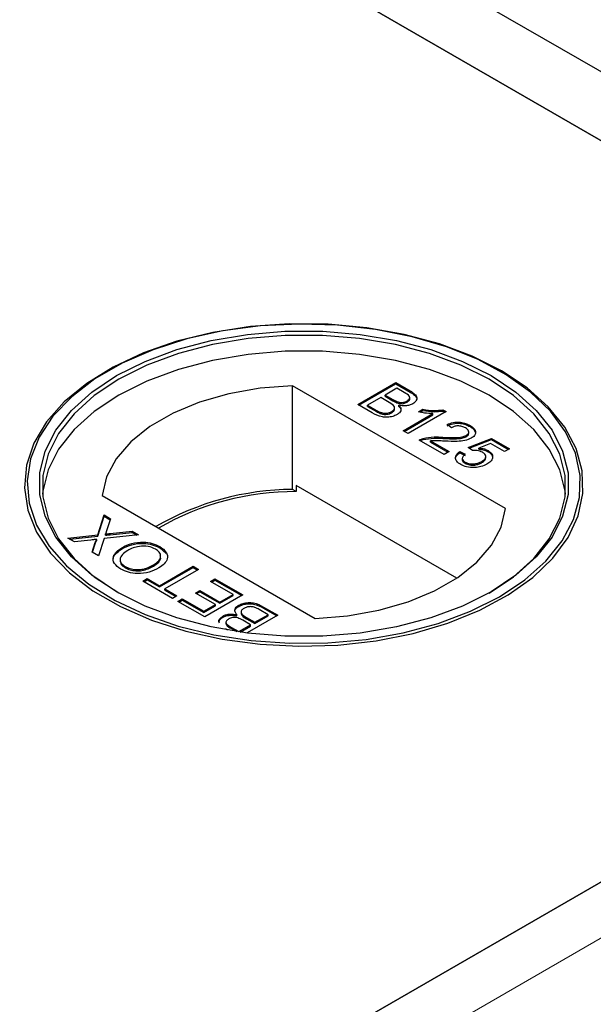
# Model space of a CAD drawing. Units: millimetres. Extents: x 218 to 10540, y 391 to 7979.
# Drawn here: x 8130 to 8168, y 4930 to 4996 of the extents above; entities that cross this region are included whole.
import ezdxf

# ---------------------------------------------------------------- set-up
doc = ezdxf.new("R2010")
doc.units = ezdxf.units.MM
doc.header["$LTSCALE"] = 20
doc.linetypes.add('PHANTOM', pattern=[12.7, 6.35, -1.27, 1.27, -1.27, 1.27, -1.27])

msp = doc.modelspace()

# ---------------------------------------------------------------- linework, layer by layer
at = {"color": 7, "linetype": 'Continuous', "lineweight": 25}
for p, q in [((8219.726, 4963.186), (7825.508, 5190.763)), ((8176.081, 4983.782), (7824.795, 5186.576)), ((7825.304, 5186.282), (8210.928, 4963.666)), ((8135.566, 4972.762), (8135.44, 4972.69)), ((8161.859, 4972.69), (8161.733, 4972.762)), ((8162.129, 4963.553), (8147.899, 4971.768)), ((8147.899, 4964.828), (8147.899, 4971.768)), ((8152.256, 4970.502), (8154.799, 4971.97)), ((8152.327, 4970.461), (8154.799, 4971.888)), ((8154.799, 4971.97), (8155.751, 4971.42)), ((8154.799, 4971.888), (8154.799, 4971.97)), ((8154.799, 4971.888), (8155.751, 4971.338)), ((8154.864, 4971.593), (8154.082, 4971.142)), ((8154.082, 4971.142), (8154.606, 4970.839)), ((8154.082, 4971.06), (8154.082, 4971.142)), ((8155.348, 4971.314), (8154.864, 4971.593)), ((8153.211, 4969.951), (8152.256, 4970.502)), ((8153.788, 4970.972), (8152.908, 4970.464)), ((8152.908, 4970.464), (8153.51, 4970.117)), ((8152.908, 4970.383), (8152.908, 4970.464)), ((8154.349, 4970.649), (8153.788, 4970.972)), ((8154.082, 4971.06), (8154.606, 4970.757)), ((8154.942, 4970.598), (8154.942, 4970.68)), ((8155.004, 4970.377), (8155.004, 4970.459)), ((8155.543, 4970.661), (8155.543, 4970.743)), ((8155.726, 4970.883), (8155.726, 4970.985)), ((8152.908, 4970.383), (8153.51, 4970.035)), ((8153.74, 4969.917), (8153.74, 4969.998)), ((8154.522, 4969.959), (8154.522, 4970.041)), ((8154.715, 4970.195), (8154.715, 4970.297)), ((8155.288, 4968.752), (8157.269, 4969.896)), ((8155.359, 4968.711), (8157.269, 4969.814)), ((8158.156, 4970.031), (8155.614, 4968.564)), ((8156.308, 4970.018), (8156.608, 4970.191)), ((8156.414, 4969.998), (8156.608, 4970.11)), ((8156.608, 4970.11), (8156.608, 4970.191)), ((8157.269, 4969.814), (8157.269, 4969.896)), ((8157.946, 4970.153), (8158.156, 4970.031)), ((8157.946, 4970.071), (8157.946, 4970.153)), ((8157.946, 4970.071), (8158.086, 4969.991)), ((8158.515, 4968.959), (8158.222, 4969.166)), ((8159.754, 4969.028), (8159.754, 4969.109)), ((8155.614, 4968.564), (8155.288, 4968.752)), ((8159.505, 4968.357), (8159.505, 4968.439)), ((8159.67, 4968.575), (8159.67, 4968.677)), ((8158.026, 4967.171), (8156.364, 4968.131)), ((8156.624, 4968.16), (8156.624, 4968.242)), ((8157.108, 4968.077), (8158.352, 4967.359)), ((8157.108, 4967.996), (8157.108, 4968.077)), ((8157.108, 4967.996), (8158.281, 4967.318)), ((8157.935, 4968.24), (8157.935, 4968.322)), ((8159.623, 4967.642), (8161.188, 4968.244)), ((8159.698, 4967.589), (8161.188, 4968.162)), ((8161.128, 4967.902), (8160.34, 4967.596)), ((8162.068, 4967.359), (8161.128, 4967.902)), ((8161.188, 4968.244), (8162.394, 4967.548)), ((8161.188, 4968.162), (8161.188, 4968.244)), ((8161.188, 4968.162), (8162.323, 4967.507)), ((8158.352, 4967.359), (8158.026, 4967.171)), ((8159.069, 4967.359), (8159.428, 4967.19)), ((8159.069, 4967.278), (8159.069, 4967.359)), ((8159.069, 4967.278), (8159.428, 4967.108)), ((8159.917, 4967.435), (8159.623, 4967.642)), ((8160.34, 4967.515), (8160.34, 4967.596)), ((8160.963, 4967.351), (8160.963, 4967.433)), ((8162.394, 4967.548), (8162.068, 4967.359)), ((8159.239, 4966.916), (8159.239, 4966.814)), ((8159.437, 4966.576), (8159.437, 4966.658)), ((8160.541, 4966.622), (8160.541, 4966.704)), ((8160.815, 4966.941), (8160.815, 4967.043)), ((8148.138, 4964.69), (8147.899, 4964.828)), ((8148.138, 4965.098), (8148.138, 4964.69)), ((8158.876, 4958.899), (8148.138, 4965.098)), ((8135.171, 4964.421), (8149.401, 4956.206)), ((8210.928, 4963.078), (7428.617, 4511.46)), ((8134.87, 4961.795), (8135.294, 4963.125)), ((8134.87, 4961.714), (8135.294, 4963.043)), ((8135.294, 4963.125), (8135.726, 4962.875)), ((8135.294, 4963.043), (8135.294, 4963.125)), ((8135.294, 4963.043), (8135.704, 4962.807)), ((8135.726, 4962.875), (8135.447, 4962)), ((8135.4, 4961.77), (8135.4, 4961.852)), ((8135.694, 4961.884), (8137.171, 4962.042)), ((8135.694, 4961.802), (8137.171, 4961.96)), ((8137.171, 4962.042), (8137.608, 4961.789)), ((8137.171, 4961.96), (8137.171, 4962.042)), ((8137.171, 4961.96), (8137.489, 4961.776)), ((8132.882, 4961.582), (8134.87, 4961.795)), ((8133.32, 4961.329), (8132.882, 4961.582)), ((8133.001, 4961.513), (8134.87, 4961.714)), ((8134.406, 4961.446), (8133.32, 4961.329)), ((8134.503, 4960.646), (8134.703, 4961.274)), ((8134.814, 4961.408), (8134.814, 4961.49)), ((8134.87, 4961.714), (8134.87, 4961.795)), ((8135.3, 4961.542), (8134.935, 4960.397)), ((8137.608, 4961.789), (8135.3, 4961.542)), ((8134.935, 4960.397), (8134.503, 4960.646)), ((8134.525, 4960.633), (8134.703, 4961.192)), ((8136.519, 4960.873), (8136.519, 4960.955)), ((8139.025, 4960.927), (8139.025, 4961.009)), ((8139.025, 4960.927), (8139.442, 4960.553)), ((8136.707, 4959.593), (8136.707, 4959.675)), ((8138.606, 4959.707), (8138.606, 4959.789)), ((8138.992, 4958.393), (8141.242, 4959.692)), ((8138.992, 4958.311), (8141.242, 4959.61)), ((8141.6, 4959.485), (8139.351, 4958.186)), ((8141.242, 4959.692), (8141.6, 4959.485)), ((8141.242, 4959.61), (8141.242, 4959.692)), ((8141.242, 4959.61), (8141.529, 4959.444)), ((8137.884, 4958.694), (8138.178, 4958.864)), ((8139.872, 4957.546), (8137.884, 4958.694)), ((8137.955, 4958.653), (8138.178, 4958.782)), ((8138.178, 4958.864), (8138.992, 4958.393)), ((8138.178, 4958.782), (8138.178, 4958.864)), ((8138.178, 4958.782), (8138.992, 4958.311)), ((8142.415, 4958.675), (8142.708, 4958.845)), ((8143.914, 4957.81), (8142.415, 4958.675)), ((8142.486, 4958.635), (8142.708, 4958.763)), ((8142.708, 4958.845), (8144.566, 4957.772)), ((8142.708, 4958.763), (8142.708, 4958.845)), ((8142.708, 4958.763), (8144.496, 4957.731)), ((8138.992, 4958.311), (8138.992, 4958.393)), ((8139.351, 4958.186), (8140.166, 4957.716)), ((8139.351, 4958.104), (8139.351, 4958.186)), ((8139.351, 4958.104), (8140.095, 4957.675)), ((8141.405, 4957.904), (8141.698, 4958.073)), ((8142.741, 4957.132), (8141.405, 4957.904)), ((8141.475, 4957.863), (8141.698, 4957.992)), ((8141.698, 4958.073), (8143.034, 4957.302)), ((8141.698, 4957.992), (8141.698, 4958.073)), ((8141.698, 4957.992), (8143.034, 4957.22)), ((8140.166, 4957.716), (8139.872, 4957.546)), ((8140.231, 4957.339), (8140.524, 4957.509)), ((8142.024, 4956.304), (8140.231, 4957.339)), ((8140.302, 4957.299), (8140.524, 4957.427)), ((8140.524, 4957.509), (8141.959, 4956.681)), ((8140.524, 4957.427), (8140.524, 4957.509)), ((8140.524, 4957.427), (8141.959, 4956.599)), ((8144.566, 4957.772), (8142.024, 4956.304)), ((8143.034, 4957.302), (8143.914, 4957.81)), ((8143.034, 4957.22), (8143.914, 4957.728)), ((8143.034, 4957.22), (8143.034, 4957.302)), ((8143.914, 4957.728), (8143.914, 4957.81)), ((8141.959, 4956.681), (8142.741, 4957.132)), ((8141.959, 4956.599), (8142.741, 4957.051)), ((8141.959, 4956.599), (8141.959, 4956.681)), ((8142.741, 4957.051), (8142.741, 4957.132)), ((8144.294, 4957.007), (8144.294, 4957.088)), ((8144.455, 4956.643), (8144.455, 4956.541)), ((8146.261, 4956.455), (8145.66, 4956.802)), ((8145.959, 4956.968), (8146.913, 4956.417)), ((8145.959, 4956.887), (8146.843, 4956.376)), ((8143.237, 4956.283), (8143.237, 4956.365)), ((8143.444, 4955.955), (8143.444, 4955.853)), ((8144.166, 4956.379), (8144.166, 4956.461)), ((8145.088, 4955.778), (8144.564, 4956.08)), ((8144.821, 4956.27), (8145.381, 4955.947)), ((8144.821, 4956.189), (8145.381, 4955.865)), ((8146.913, 4956.417), (8144.858, 4955.231)), ((8145.381, 4955.947), (8146.261, 4956.455)), ((8145.381, 4955.865), (8146.261, 4956.373)), ((8145.381, 4955.865), (8145.381, 4955.947)), ((8146.261, 4956.373), (8146.261, 4956.455)), ((8143.54, 4955.429), (8143.419, 4955.499)), ((8143.821, 4955.606), (8144.306, 4955.326)), ((8143.821, 4955.524), (8144.16, 4955.328)), ((8144.306, 4955.326), (8145.088, 4955.778)), ((8144.306, 4955.307), (8144.306, 4955.326)), ((8144.392, 4955.294), (8145.088, 4955.696)), ((8145.088, 4955.696), (8145.088, 4955.778)), ((7428.108, 4511.166), (8176.081, 4942.962))]:
    msp.add_line(p, q, dxfattribs=at)
at = {"color": 8, "linetype": 'PHANTOM', "lineweight": 18}
for p, q in [((7825.304, 5190.036), (8217.431, 4963.666)), ((8155.751, 4971.338), (8155.751, 4971.42)), ((8154.606, 4970.757), (8154.606, 4970.839)), ((8153.51, 4970.035), (8153.51, 4970.117)), ((8217.431, 4963.078), (7428.617, 4507.706)), ((8135.694, 4961.802), (8135.694, 4961.884)), ((8134.703, 4961.192), (8134.703, 4961.274)), ((8145.959, 4956.887), (8145.959, 4956.968)), ((8144.821, 4956.189), (8144.821, 4956.27)), ((8143.821, 4955.524), (8143.821, 4955.606))]:
    msp.add_line(p, q, dxfattribs=at)
at = {"color": 7, "linetype": 'Continuous', "lineweight": 25, "flags": 128}
for points in [[(8161.857, 4972.755), (8159.891, 4973.742), (8157.705, 4974.561), (8155.344, 4975.197), (8152.851, 4975.637), (8150.278, 4975.872), (8147.672, 4975.898), (8145.086, 4975.715), (8142.569, 4975.325), (8140.17, 4974.738), (8137.937, 4973.963), (8135.911, 4973.016), (8134.134, 4971.916), (8132.64, 4970.684), (8131.457, 4969.343), (8130.608, 4967.921), (8130.111, 4966.444), (8129.975, 4964.942), (8130.202, 4963.443), (8130.788, 4961.978), (8131.722, 4960.573), (8132.985, 4959.258), (8134.553, 4958.056), (8136.396, 4956.992), (8138.477, 4956.087), (8140.756, 4955.358), (8143.189, 4954.819), (8145.728, 4954.48), (8148.324, 4954.349), (8150.926, 4954.428), (8153.484, 4954.715), (8155.948, 4955.205), (8158.27, 4955.888), (8160.404, 4956.751), (8162.31, 4957.776), (8163.95, 4958.946), (8165.292, 4960.235), (8166.31, 4961.62), (8166.985, 4963.073), (8167.302, 4964.566), (8167.257, 4966.07), (8166.849, 4967.556), (8166.087, 4968.994), (8164.986, 4970.358), (8163.567, 4971.619), (8161.857, 4972.755)], [(8161.731, 4957.66), (8163.425, 4958.785), (8164.83, 4960.034), (8165.921, 4961.385), (8166.676, 4962.809), (8167.079, 4964.281), (8167.125, 4965.771), (8166.81, 4967.25), (8166.142, 4968.689), (8165.134, 4970.06), (8163.804, 4971.338), (8162.18, 4972.496), (8160.292, 4973.512), (8158.178, 4974.366), (8155.878, 4975.043), (8153.438, 4975.528), (8150.904, 4975.812), (8148.327, 4975.89), (8145.756, 4975.76), (8143.241, 4975.425), (8140.831, 4974.891), (8138.574, 4974.169), (8136.513, 4973.272), (8134.688, 4972.218), (8133.134, 4971.029), (8131.883, 4969.725), (8130.958, 4968.334), (8130.378, 4966.883), (8130.153, 4965.398), (8130.288, 4963.91), (8130.78, 4962.448), (8131.621, 4961.039), (8132.792, 4959.711), (8134.273, 4958.491), (8136.033, 4957.401), (8138.039, 4956.464), (8140.251, 4955.696), (8142.627, 4955.114), (8145.12, 4954.728), (8147.682, 4954.547), (8150.262, 4954.573), (8152.811, 4954.806), (8155.28, 4955.241), (8157.619, 4955.871), (8159.783, 4956.683), (8161.731, 4957.66)], [(8161.166, 4957.987), (8159.257, 4957.032), (8157.133, 4956.244), (8154.835, 4955.638), (8152.412, 4955.227), (8149.913, 4955.02), (8147.387, 4955.02), (8144.887, 4955.227), (8142.464, 4955.638), (8140.167, 4956.244), (8138.043, 4957.032), (8136.134, 4957.987), (8134.48, 4959.089), (8133.115, 4960.315), (8132.066, 4961.641), (8131.354, 4963.04), (8130.995, 4964.483), (8130.995, 4965.941), (8131.354, 4967.384), (8132.066, 4968.783), (8133.115, 4970.109), (8134.48, 4971.335), (8136.134, 4972.437), (8138.043, 4973.392), (8140.167, 4974.18), (8142.464, 4974.786), (8144.887, 4975.196), (8147.387, 4975.404), (8149.913, 4975.404), (8152.412, 4975.196), (8154.835, 4974.786), (8157.133, 4974.18), (8159.257, 4973.392), (8161.166, 4972.437), (8162.819, 4971.335), (8164.185, 4970.109), (8165.234, 4968.783), (8165.945, 4967.384), (8166.305, 4965.941), (8166.305, 4964.483), (8165.945, 4963.04), (8165.234, 4961.641), (8164.185, 4960.315), (8162.819, 4959.088), (8161.166, 4957.987)], [(8161.024, 4957.905), (8162.659, 4958.994), (8164.009, 4960.207), (8165.046, 4961.518), (8165.75, 4962.901), (8166.105, 4964.328), (8166.105, 4965.769), (8165.75, 4967.196), (8165.046, 4968.579), (8164.009, 4969.89), (8162.659, 4971.103), (8161.024, 4972.192), (8159.137, 4973.136), (8157.037, 4973.915), (8154.766, 4974.514), (8152.37, 4974.92), (8149.898, 4975.125), (8147.401, 4975.125), (8144.93, 4974.92), (8142.534, 4974.514), (8140.263, 4973.915), (8138.162, 4973.136), (8136.275, 4972.192), (8134.64, 4971.103), (8133.291, 4969.89), (8132.253, 4968.579), (8131.55, 4967.196), (8131.194, 4965.769), (8131.194, 4964.328), (8131.55, 4962.901), (8132.253, 4961.518), (8133.29, 4960.207), (8134.64, 4958.994), (8136.273, 4957.906)], [(8166.126, 4964.518), (8166.105, 4964.708), (8165.75, 4966.135), (8165.046, 4967.518), (8164.009, 4968.829), (8162.659, 4970.041), (8161.024, 4971.131), (8159.137, 4972.075), (8157.037, 4972.854), (8154.766, 4973.453), (8152.37, 4973.859), (8149.898, 4974.064), (8147.401, 4974.064), (8144.93, 4973.859), (8142.534, 4973.453), (8140.263, 4972.854), (8138.162, 4972.075), (8136.275, 4971.131), (8134.64, 4970.041), (8133.291, 4968.829), (8132.253, 4967.518), (8131.55, 4966.135), (8131.194, 4964.708), (8131.174, 4964.518)], [(8147.899, 4971.768), (8145.732, 4971.596), (8143.642, 4971.225), (8141.684, 4970.663), (8139.908, 4969.926), (8138.362, 4969.033), (8137.086, 4968.008), (8136.113, 4966.878), (8135.469, 4965.671), (8135.171, 4964.421)], [(8149.401, 4956.206), (8151.567, 4956.378), (8153.657, 4956.75), (8155.616, 4957.311), (8157.391, 4958.048), (8158.938, 4958.941), (8160.214, 4959.966), (8161.187, 4961.096), (8161.831, 4962.303), (8162.129, 4963.553)]]:
    msp.add_lwpolyline(points, dxfattribs=at)
at = {"color": 7, "linetype": 'Continuous', "lineweight": 25}
for centre, radius, start, end in [((8148, 4946.356), 18.472, 90.31314, 120.02091), ((8148.128, 4946.164), 18.526, 89.97093, 119.75173)]:
    msp.add_arc(centre, radius, start, end, dxfattribs=at)
for points, knots in [([(8155.543, 4970.743), (8155.604, 4970.787), (8155.697, 4970.854), (8155.735, 4970.966), (8155.683, 4971.135), (8155.497, 4971.234), (8155.348, 4971.314)], [0, 0, 0, 0, 0.249553, 0.375009, 0.500256, 1, 1, 1, 1]), ([(8155.751, 4971.42), (8155.86, 4971.353), (8156.077, 4971.219), (8156.232, 4970.969), (8156.162, 4970.727), (8156.009, 4970.612), (8155.933, 4970.554)], [0, 0, 0, 0, 0.281178, 0.559976, 0.780102, 1, 1, 1, 1]), ([(8155.751, 4971.338), (8155.858, 4971.271), (8156.071, 4971.138), (8156.232, 4970.916), (8156.179, 4970.787), (8156.162, 4970.748)], [0, 0, 0, 0, 0.412347, 0.821203, 1, 1, 1, 1]), ([(8154.522, 4970.041), (8154.587, 4970.087), (8154.684, 4970.157), (8154.723, 4970.275), (8154.684, 4970.452), (8154.498, 4970.562), (8154.349, 4970.649)], [0, 0, 0, 0, 0.249804, 0.375502, 0.501124, 1, 1, 1, 1]), ([(8154.606, 4970.839), (8154.664, 4970.806), (8154.767, 4970.746), (8154.888, 4970.7), (8154.942, 4970.68)], [0, 0, 0, 0, 0.560416, 1, 1, 1, 1]), ([(8154.606, 4970.757), (8154.664, 4970.724), (8154.767, 4970.665), (8154.888, 4970.619), (8154.942, 4970.598)], [0, 0, 0, 0, 0.560416, 1, 1, 1, 1]), ([(8155.004, 4970.459), (8155.051, 4970.4), (8155.145, 4970.284), (8155.143, 4970.102), (8155.047, 4969.945), (8154.933, 4969.869), (8154.875, 4969.831)], [0, 0, 0, 0, 0.28024, 0.559642, 0.779722, 1, 1, 1, 1]), ([(8154.942, 4970.68), (8154.998, 4970.666), (8155.112, 4970.638), (8155.342, 4970.648), (8155.466, 4970.707), (8155.543, 4970.743)], [0, 0, 0, 0, 0.280796, 0.561105, 1, 1, 1, 1]), ([(8154.942, 4970.598), (8154.998, 4970.584), (8155.112, 4970.557), (8155.342, 4970.567), (8155.466, 4970.625), (8155.543, 4970.661)], [0, 0, 0, 0, 0.280796, 0.561105, 1, 1, 1, 1]), ([(8155.933, 4970.554), (8155.86, 4970.52), (8155.714, 4970.453), (8155.382, 4970.403), (8155.147, 4970.437), (8155.004, 4970.459)], [0, 0, 0, 0, 0.280341, 0.560795, 1, 1, 1, 1]), ([(8155.543, 4970.661), (8155.602, 4970.705), (8155.691, 4970.771), (8155.733, 4970.86), (8155.724, 4970.89), (8155.724, 4970.893)], [0, 0, 0, 0, 0.6440499, 0.9678281, 1, 1, 1, 1]), ([(8154.875, 4969.831), (8154.784, 4969.787), (8154.6, 4969.7), (8154.249, 4969.64), (8153.722, 4969.678), (8153.422, 4969.838), (8153.211, 4969.951)], [0, 0, 0, 0, 0.1870791, 0.3742437, 0.5607554, 1, 1, 1, 1]), ([(8153.51, 4970.117), (8153.551, 4970.093), (8153.623, 4970.051), (8153.704, 4970.015), (8153.74, 4969.998)], [0, 0, 0, 0, 0.560041, 1, 1, 1, 1]), ([(8153.51, 4970.035), (8153.551, 4970.012), (8153.623, 4969.97), (8153.704, 4969.933), (8153.74, 4969.917)], [0, 0, 0, 0, 0.560041, 1, 1, 1, 1]), ([(8153.74, 4969.998), (8153.809, 4969.974), (8153.949, 4969.926), (8154.182, 4969.925), (8154.379, 4969.968), (8154.474, 4970.016), (8154.522, 4970.041)], [0, 0, 0, 0, 0.280222, 0.558954, 0.779377, 1, 1, 1, 1]), ([(8153.74, 4969.917), (8153.809, 4969.892), (8153.949, 4969.844), (8154.182, 4969.843), (8154.379, 4969.886), (8154.474, 4969.935), (8154.522, 4969.959)], [0, 0, 0, 0, 0.280222, 0.558954, 0.779377, 1, 1, 1, 1]), ([(8154.522, 4969.959), (8154.584, 4970.006), (8154.678, 4970.075), (8154.721, 4970.168), (8154.713, 4970.201), (8154.712, 4970.205)], [0, 0, 0, 0, 0.6372248, 0.9578675, 1, 1, 1, 1]), ([(8155.004, 4970.377), (8155.056, 4970.319), (8155.135, 4970.23), (8155.125, 4970.132), (8155.122, 4970.098)], [0, 0, 0, 0, 0.654974, 1, 1, 1, 1]), ([(8157.269, 4969.896), (8157.084, 4969.905), (8156.755, 4969.923), (8156.444, 4969.989), (8156.308, 4970.018)], [0, 0, 0, 0, 0.559744, 1, 1, 1, 1]), ([(8156.608, 4970.191), (8156.856, 4970.152), (8157.299, 4970.081), (8157.749, 4970.131), (8157.946, 4970.153)], [0, 0, 0, 0, 0.560459, 1, 1, 1, 1]), ([(8156.608, 4970.11), (8156.856, 4970.07), (8157.299, 4969.999), (8157.749, 4970.049), (8157.946, 4970.071)], [0, 0, 0, 0, 0.560459, 1, 1, 1, 1]), ([(8158.222, 4969.166), (8158.353, 4969.22), (8158.616, 4969.328), (8159.084, 4969.346), (8159.472, 4969.255), (8159.66, 4969.158), (8159.754, 4969.109)], [0, 0, 0, 0, 0.280229, 0.558843, 0.7791, 1, 1, 1, 1]), ([(8158.222, 4969.084), (8158.353, 4969.138), (8158.616, 4969.247), (8159.084, 4969.265), (8159.472, 4969.174), (8159.66, 4969.076), (8159.754, 4969.028)], [0, 0, 0, 0, 0.280229, 0.558843, 0.7791, 1, 1, 1, 1]), ([(8159.754, 4969.109), (8159.857, 4969.041), (8160.063, 4968.904), (8160.152, 4968.65), (8160.071, 4968.417), (8159.913, 4968.307), (8159.834, 4968.253)], [0, 0, 0, 0, 0.280431, 0.559668, 0.779757, 1, 1, 1, 1]), ([(8157.935, 4968.322), (8158.236, 4968.308), (8158.656, 4968.289), (8159.208, 4968.319), (8159.406, 4968.399), (8159.505, 4968.439)], [0, 0, 0, 0, 0.561299, 0.781376, 1, 1, 1, 1]), ([(8159.453, 4968.944), (8159.377, 4968.982), (8159.227, 4969.057), (8158.944, 4969.089), (8158.692, 4969.047), (8158.574, 4968.988), (8158.515, 4968.959)], [0, 0, 0, 0, 0.28048, 0.559426, 0.779334, 1, 1, 1, 1]), ([(8159.505, 4968.439), (8159.561, 4968.482), (8159.674, 4968.567), (8159.679, 4968.721), (8159.597, 4968.85), (8159.501, 4968.913), (8159.453, 4968.944)], [0, 0, 0, 0, 0.279058, 0.558613, 0.779011, 1, 1, 1, 1]), ([(8159.505, 4968.357), (8159.566, 4968.4), (8159.663, 4968.467), (8159.657, 4968.553), (8159.655, 4968.586)], [0, 0, 0, 0, 0.623979, 1, 1, 1, 1]), ([(8159.754, 4969.028), (8159.864, 4968.96), (8160.035, 4968.856), (8160.069, 4968.715), (8160.081, 4968.665)], [0, 0, 0, 0, 0.6436169, 1, 1, 1, 1]), ([(8156.364, 4968.131), (8156.408, 4968.155), (8156.486, 4968.199), (8156.582, 4968.229), (8156.624, 4968.242)], [0, 0, 0, 0, 0.55998, 1, 1, 1, 1]), ([(8156.439, 4968.087), (8156.459, 4968.098), (8156.514, 4968.127), (8156.581, 4968.147), (8156.624, 4968.16)], [0, 0, 0, 0, 0.36341, 1, 1, 1, 1]), ([(8156.624, 4968.242), (8156.863, 4968.286), (8157.292, 4968.365), (8157.738, 4968.335), (8157.935, 4968.322)], [0, 0, 0, 0, 0.5583478, 1, 1, 1, 1]), ([(8156.624, 4968.16), (8156.863, 4968.204), (8157.292, 4968.283), (8157.738, 4968.253), (8157.935, 4968.24)], [0, 0, 0, 0, 0.5583478, 1, 1, 1, 1]), ([(8158.086, 4968.058), (8157.975, 4968.064), (8157.793, 4968.074), (8157.539, 4968.086), (8157.323, 4968.094), (8157.18, 4968.083), (8157.108, 4968.077)], [0, 0, 0, 0, 0.340032, 0.560046, 0.780026, 1, 1, 1, 1]), ([(8157.935, 4968.24), (8158.236, 4968.226), (8158.656, 4968.208), (8159.208, 4968.238), (8159.406, 4968.318), (8159.505, 4968.357)], [0, 0, 0, 0, 0.561299, 0.781376, 1, 1, 1, 1]), ([(8159.834, 4968.253), (8159.695, 4968.192), (8159.417, 4968.072), (8158.792, 4968.027), (8158.354, 4968.046), (8158.086, 4968.058)], [0, 0, 0, 0, 0.278764, 0.558806, 1, 1, 1, 1]), ([(8159.142, 4966.489), (8159.04, 4966.559), (8158.836, 4966.698), (8158.762, 4966.956), (8158.852, 4967.186), (8158.997, 4967.302), (8159.069, 4967.359)], [0, 0, 0, 0, 0.280055, 0.55926, 0.779433, 1, 1, 1, 1]), ([(8158.832, 4966.762), (8158.813, 4966.805), (8158.764, 4966.917), (8158.857, 4967.105), (8158.998, 4967.22), (8159.069, 4967.278)], [0, 0, 0, 0, 0.238074, 0.618697, 1, 1, 1, 1]), ([(8159.428, 4967.19), (8159.375, 4967.144), (8159.27, 4967.052), (8159.218, 4966.896), (8159.289, 4966.756), (8159.388, 4966.69), (8159.437, 4966.658)], [0, 0, 0, 0, 0.280698, 0.559912, 0.779643, 1, 1, 1, 1]), ([(8160.58, 4967.315), (8160.529, 4967.342), (8160.428, 4967.394), (8160.199, 4967.45), (8160.024, 4967.441), (8159.917, 4967.435)], [0, 0, 0, 0, 0.280853, 0.561102, 1, 1, 1, 1]), ([(8160.34, 4967.596), (8160.47, 4967.582), (8160.703, 4967.557), (8160.884, 4967.471), (8160.963, 4967.433)], [0, 0, 0, 0, 0.55993, 1, 1, 1, 1]), ([(8160.34, 4967.515), (8160.47, 4967.501), (8160.703, 4967.476), (8160.884, 4967.389), (8160.963, 4967.351)], [0, 0, 0, 0, 0.55993, 1, 1, 1, 1]), ([(8160.541, 4966.704), (8160.616, 4966.753), (8160.765, 4966.851), (8160.843, 4967.035), (8160.757, 4967.2), (8160.639, 4967.277), (8160.58, 4967.315)], [0, 0, 0, 0, 0.28062, 0.55956, 0.77926, 1, 1, 1, 1]), ([(8160.963, 4967.433), (8161.064, 4967.357), (8161.267, 4967.205), (8161.282, 4966.928), (8161.143, 4966.695), (8160.972, 4966.583), (8160.886, 4966.527)], [0, 0, 0, 0, 0.279156, 0.558747, 0.779143, 1, 1, 1, 1]), ([(8160.963, 4967.351), (8161.078, 4967.276), (8161.224, 4967.182), (8161.227, 4967.06), (8161.227, 4967.034)], [0, 0, 0, 0, 0.783529, 1, 1, 1, 1]), ([(8160.096, 4966.295), (8159.894, 4966.295), (8159.533, 4966.296), (8159.262, 4966.43), (8159.142, 4966.489)], [0, 0, 0, 0, 0.558393, 1, 1, 1, 1]), ([(8159.246, 4966.823), (8159.243, 4966.817), (8159.227, 4966.768), (8159.295, 4966.674), (8159.39, 4966.609), (8159.437, 4966.576)], [0, 0, 0, 0, 0.073574, 0.536128, 1, 1, 1, 1]), ([(8159.437, 4966.658), (8159.529, 4966.614), (8159.713, 4966.528), (8160.058, 4966.528), (8160.336, 4966.597), (8160.473, 4966.668), (8160.541, 4966.704)], [0, 0, 0, 0, 0.279489, 0.558294, 0.778879, 1, 1, 1, 1]), ([(8159.437, 4966.576), (8159.529, 4966.533), (8159.713, 4966.446), (8160.058, 4966.447), (8160.336, 4966.516), (8160.473, 4966.587), (8160.541, 4966.622)], [0, 0, 0, 0, 0.279489, 0.558294, 0.778879, 1, 1, 1, 1]), ([(8160.886, 4966.527), (8160.757, 4966.462), (8160.525, 4966.347), (8160.227, 4966.311), (8160.096, 4966.295)], [0, 0, 0, 0, 0.559715, 1, 1, 1, 1]), ([(8160.541, 4966.622), (8160.619, 4966.671), (8160.768, 4966.765), (8160.796, 4966.891), (8160.809, 4966.952)], [0, 0, 0, 0, 0.521847, 1, 1, 1, 1]), ([(8135.447, 4962), (8135.438, 4961.972), (8135.422, 4961.923), (8135.407, 4961.874), (8135.4, 4961.852)], [0, 0, 0, 0, 0.559861, 1, 1, 1, 1]), ([(8135.4, 4961.852), (8135.455, 4961.858), (8135.553, 4961.868), (8135.651, 4961.879), (8135.694, 4961.884)], [0, 0, 0, 0, 0.559901, 1, 1, 1, 1]), ([(8134.814, 4961.49), (8134.738, 4961.482), (8134.602, 4961.467), (8134.466, 4961.452), (8134.406, 4961.446)], [0, 0, 0, 0, 0.559967, 1, 1, 1, 1]), ([(8134.703, 4961.274), (8134.718, 4961.315), (8134.739, 4961.373), (8134.769, 4961.447), (8134.799, 4961.476), (8134.814, 4961.49)], [0, 0, 0, 0, 0.561318, 0.78178, 1, 1, 1, 1]), ([(8134.703, 4961.192), (8134.718, 4961.233), (8134.739, 4961.291), (8134.769, 4961.365), (8134.799, 4961.394), (8134.814, 4961.408)], [0, 0, 0, 0, 0.561318, 0.78178, 1, 1, 1, 1]), ([(8135.4, 4961.77), (8135.455, 4961.776), (8135.553, 4961.786), (8135.651, 4961.797), (8135.694, 4961.802)], [0, 0, 0, 0, 0.559901, 1, 1, 1, 1]), ([(8136.519, 4960.955), (8136.722, 4961.053), (8137.125, 4961.249), (8137.873, 4961.339), (8138.544, 4961.237), (8138.865, 4961.085), (8139.025, 4961.009)], [0, 0, 0, 0, 0.280352, 0.559515, 0.779627, 1, 1, 1, 1]), ([(8136.519, 4960.873), (8136.722, 4960.971), (8137.125, 4961.167), (8137.873, 4961.257), (8138.544, 4961.155), (8138.865, 4961.003), (8139.025, 4960.927)], [0, 0, 0, 0, 0.280352, 0.559515, 0.779627, 1, 1, 1, 1]), ([(8136.416, 4959.504), (8136.25, 4959.625), (8135.92, 4959.866), (8135.869, 4960.311), (8136.108, 4960.684), (8136.382, 4960.864), (8136.519, 4960.955)], [0, 0, 0, 0, 0.279599, 0.558571, 0.779075, 1, 1, 1, 1]), ([(8135.933, 4960.212), (8135.93, 4960.226), (8135.906, 4960.359), (8136.127, 4960.602), (8136.388, 4960.783), (8136.519, 4960.873)], [0, 0, 0, 0, 0.056446, 0.527774, 1, 1, 1, 1]), ([(8136.875, 4960.746), (8136.745, 4960.661), (8136.486, 4960.491), (8136.325, 4960.179), (8136.414, 4959.883), (8136.609, 4959.744), (8136.707, 4959.675)], [0, 0, 0, 0, 0.280787, 0.560079, 0.779974, 1, 1, 1, 1]), ([(8138.733, 4960.839), (8138.576, 4960.909), (8138.261, 4961.049), (8137.682, 4961.048), (8137.218, 4960.926), (8136.989, 4960.806), (8136.875, 4960.746)], [0, 0, 0, 0, 0.279111, 0.558183, 0.778801, 1, 1, 1, 1]), ([(8138.606, 4959.789), (8138.734, 4959.872), (8138.988, 4960.039), (8139.115, 4960.349), (8139.023, 4960.636), (8138.83, 4960.771), (8138.733, 4960.839)], [0, 0, 0, 0, 0.280662, 0.559876, 0.779828, 1, 1, 1, 1]), ([(8139.025, 4961.009), (8139.187, 4960.891), (8139.512, 4960.654), (8139.572, 4960.219), (8139.354, 4959.85), (8139.092, 4959.669), (8138.961, 4959.579)], [0, 0, 0, 0, 0.2795721, 0.5587923, 0.7793133, 1, 1, 1, 1]), ([(8136.401, 4959.959), (8136.412, 4959.909), (8136.44, 4959.769), (8136.603, 4959.662), (8136.707, 4959.593)], [0, 0, 0, 0, 0.3609957, 1, 1, 1, 1]), ([(8138.606, 4959.707), (8138.731, 4959.79), (8138.979, 4959.956), (8139.119, 4960.216), (8139.059, 4960.355), (8139.045, 4960.386)], [0, 0, 0, 0, 0.43676, 0.871267, 1, 1, 1, 1]), ([(8138.961, 4959.579), (8138.758, 4959.476), (8138.352, 4959.271), (8137.593, 4959.176), (8136.901, 4959.266), (8136.578, 4959.425), (8136.416, 4959.504)], [0, 0, 0, 0, 0.280572, 0.559566, 0.779562, 1, 1, 1, 1]), ([(8136.707, 4959.675), (8136.811, 4959.624), (8137.018, 4959.524), (8137.416, 4959.46), (8138.015, 4959.481), (8138.363, 4959.662), (8138.606, 4959.789)], [0, 0, 0, 0, 0.187245, 0.37445, 0.561232, 1, 1, 1, 1]), ([(8136.707, 4959.593), (8136.811, 4959.543), (8137.018, 4959.442), (8137.416, 4959.378), (8138.015, 4959.399), (8138.363, 4959.58), (8138.606, 4959.707)], [0, 0, 0, 0, 0.187245, 0.37445, 0.561232, 1, 1, 1, 1]), ([(8144.294, 4957.088), (8144.386, 4957.132), (8144.57, 4957.22), (8144.92, 4957.279), (8145.447, 4957.242), (8145.748, 4957.081), (8145.959, 4956.968)], [0, 0, 0, 0, 0.1870825, 0.3742505, 0.5608149, 1, 1, 1, 1]), ([(8144.166, 4956.461), (8144.118, 4956.519), (8144.025, 4956.635), (8144.027, 4956.817), (8144.122, 4956.974), (8144.237, 4957.05), (8144.294, 4957.088)], [0, 0, 0, 0, 0.280226, 0.559625, 0.779724, 1, 1, 1, 1]), ([(8144.048, 4956.657), (8144.045, 4956.688), (8144.036, 4956.768), (8144.125, 4956.893), (8144.238, 4956.969), (8144.294, 4957.007)], [0, 0, 0, 0, 0.230318, 0.615005, 1, 1, 1, 1]), ([(8144.294, 4957.007), (8144.386, 4957.05), (8144.57, 4957.138), (8144.92, 4957.198), (8145.447, 4957.16), (8145.748, 4956.999), (8145.959, 4956.887)], [0, 0, 0, 0, 0.1870825, 0.3742505, 0.5608149, 1, 1, 1, 1]), ([(8144.648, 4956.878), (8144.583, 4956.832), (8144.486, 4956.762), (8144.447, 4956.644), (8144.486, 4956.467), (8144.672, 4956.358), (8144.821, 4956.27)], [0, 0, 0, 0, 0.249823, 0.375519, 0.501138, 1, 1, 1, 1]), ([(8145.43, 4956.921), (8145.36, 4956.945), (8145.221, 4956.994), (8144.987, 4956.995), (8144.791, 4956.951), (8144.696, 4956.903), (8144.648, 4956.878)], [0, 0, 0, 0, 0.2802513, 0.5589431, 0.779371, 1, 1, 1, 1]), ([(8145.66, 4956.802), (8145.619, 4956.826), (8145.546, 4956.868), (8145.466, 4956.905), (8145.43, 4956.921)], [0, 0, 0, 0, 0.560041, 1, 1, 1, 1]), ([(8143.017, 4955.893), (8142.999, 4955.919), (8142.936, 4956.012), (8143.015, 4956.193), (8143.163, 4956.308), (8143.237, 4956.365)], [0, 0, 0, 0, 0.162092, 0.58122, 1, 1, 1, 1]), ([(8143.007, 4956.008), (8143.013, 4956.04), (8143.034, 4956.145), (8143.154, 4956.227), (8143.237, 4956.283)], [0, 0, 0, 0, 0.308673, 1, 1, 1, 1]), ([(8143.237, 4956.365), (8143.31, 4956.399), (8143.455, 4956.466), (8143.788, 4956.516), (8144.023, 4956.482), (8144.166, 4956.461)], [0, 0, 0, 0, 0.280346, 0.560866, 1, 1, 1, 1]), ([(8143.237, 4956.283), (8143.31, 4956.317), (8143.455, 4956.385), (8143.788, 4956.435), (8144.023, 4956.4), (8144.166, 4956.379)], [0, 0, 0, 0, 0.280346, 0.560866, 1, 1, 1, 1]), ([(8143.627, 4956.176), (8143.565, 4956.132), (8143.473, 4956.066), (8143.435, 4955.953), (8143.487, 4955.784), (8143.673, 4955.685), (8143.821, 4955.606)], [0, 0, 0, 0, 0.249554, 0.37501, 0.500258, 1, 1, 1, 1]), ([(8144.228, 4956.239), (8144.171, 4956.253), (8144.057, 4956.281), (8143.828, 4956.271), (8143.703, 4956.212), (8143.627, 4956.176)], [0, 0, 0, 0, 0.2807912, 0.5609963, 1, 1, 1, 1]), ([(8144.564, 4956.08), (8144.506, 4956.113), (8144.403, 4956.173), (8144.282, 4956.219), (8144.228, 4956.239)], [0, 0, 0, 0, 0.560408, 1, 1, 1, 1]), ([(8144.458, 4956.551), (8144.461, 4956.525), (8144.479, 4956.382), (8144.667, 4956.276), (8144.821, 4956.189)], [0, 0, 0, 0, 0.179456, 1, 1, 1, 1]), ([(8143.446, 4955.863), (8143.451, 4955.838), (8143.478, 4955.7), (8143.667, 4955.603), (8143.821, 4955.524)], [0, 0, 0, 0, 0.184147, 1, 1, 1, 1])]:
    msp.add_open_spline(points, degree=3, knots=knots, dxfattribs=at)

doc.saveas('drawing.dxf')
